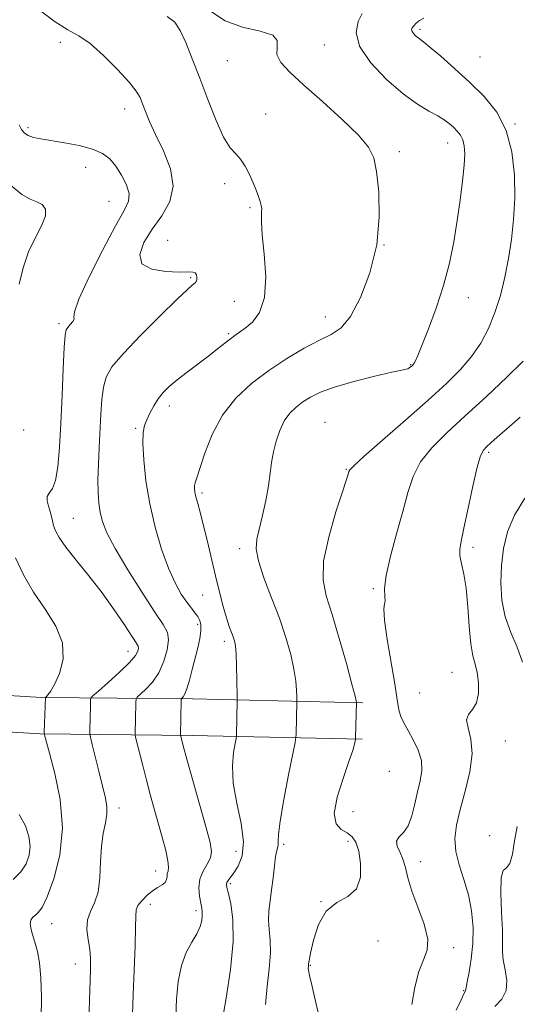
# Model space of a CAD drawing. Extents: x 2112300 to 2115200, y 322300 to 325200.
# Drawn here: x 2113686 to 2113816, y 323601 to 323859 of the extents above; entities that cross this region are included whole.
import ezdxf

# ---------------------------------------------------------------- set-up
doc = ezdxf.new("R2010")
doc.units = 0
doc.header["$MEASUREMENT"] = 0
for name, color, linetype, lineweight in [('DTM HARD BREAKLINE', 7, 'Continuous', 0), ('DTM SPOT ELEVATION', 2, 'Continuous', 13), ('INDEX CONTOUR', 41, 'Continuous', 13), ('INTERMEDIATE CONTOUR', 44, 'Continuous', 0)]:
    doc.layers.add(name, color=color, linetype=linetype, lineweight=lineweight)

msp = doc.modelspace()

# ---------------------------------------------------------------- linework, layer by layer
at = {"layer": 'DTM HARD BREAKLINE'}
for points in [[(2113299, 323689.56, 1166.66), (2113325.65, 323689.32, 1162.15), (2113374.61, 323689.49, 1153.26), (2113425.42, 323689.02, 1143.64), (2113470.06, 323690.47, 1135.88), (2113541.31, 323688.58, 1123.95), (2113596.42, 323683.74, 1114.93), (2113631.14, 323685.28, 1110.29), (2113691.22, 323681.63, 1104.18), (2113730.88, 323681.27, 1097.49), (2113775.5, 323680.24, 1091.78)], [(2113298.9, 323678.36, 1166.66), (2113325.67, 323678.12, 1162.15), (2113374.58, 323679.89, 1153.26), (2113425.53, 323679.42, 1143.64), (2113470.09, 323680.87, 1135.88), (2113540.76, 323678.99, 1123.95), (2113596.21, 323674.12, 1114.93), (2113631.06, 323675.67, 1110.29), (2113690.89, 323672.03, 1104.18), (2113730.73, 323671.67, 1097.49), (2113775.28, 323670.64, 1091.78)]]:
    msp.add_polyline3d(points, dxfattribs=at)
at = {"layer": 'DTM SPOT ELEVATION'}
for p in [(2113790.42, 323856.85, 1091.7), (2113696.17, 323853.45, 1100.6), (2113765.34, 323852.68, 1094.7), (2113739.92, 323848.6, 1097), (2113806.16, 323849.56, 1090.9), (2113713.01, 323835.94, 1100.6), (2113750, 323834.62, 1097.4), (2113687.72, 323830.99, 1101.7), (2113815.37, 323832, 1091.9), (2113785.06, 323824.73, 1095.6), (2113797.69, 323826.98, 1094.7), (2113702.82, 323820.59, 1102.7), (2113739.29, 323816.38, 1098.4), (2113708.93, 323811.72, 1103), (2113745.88, 323810.03, 1098.2), (2113724.32, 323801.45, 1098.7), (2113780.98, 323800.3, 1096), (2113730.36, 323791.68, 1100.2), (2113803.09, 323786.46, 1093.3), (2113741.76, 323785.46, 1098.9), (2113765.63, 323781.38, 1096.7), (2113695.86, 323779.59, 1102.3), (2113740.34, 323777.04, 1098.2), (2113788, 323768.91, 1094.1), (2113724.72, 323758.08, 1097.5), (2113765.59, 323753.76, 1092.7), (2113686.54, 323751.76, 1103.9), (2113715.96, 323752.14, 1098.2), (2113808.47, 323745.88, 1087.7), (2113771.14, 323741.45, 1092.1), (2113733.33, 323735.23, 1095.7), (2113699.56, 323728.62, 1101.1), (2113743.22, 323720.63, 1094.4), (2113804.32, 323720.98, 1087.6), (2113733.45, 323708.52, 1096.9), (2113778.19, 323710.1, 1090.2), (2113732.14, 323700.78, 1098.4), (2113739.15, 323696.32, 1096.4), (2113713.91, 323693.71, 1102.7), (2113798.87, 323688.17, 1089.1), (2113790.33, 323682.76, 1088.9), (2113812.83, 323670.18, 1087), (2113782.39, 323662.24, 1091.4), (2113711.57, 323652.63, 1101.5), (2113772.9, 323651.62, 1090.9), (2113771.61, 323643.9, 1092.5), (2113808.67, 323645.38, 1086.4), (2113754.71, 323643.06, 1093.7), (2113742.19, 323641.26, 1097), (2113790.62, 323638.57, 1089.3), (2113721.21, 323636.08, 1100.7), (2113740.76, 323632.74, 1095.7), (2113719.74, 323627.37, 1099.4), (2113764.5, 323628.03, 1092), (2113731.78, 323625.73, 1098.4), (2113693.96, 323622.33, 1103.2), (2113779.42, 323617.75, 1091.6), (2113799.25, 323615.96, 1089.5), (2113700.13, 323611.68, 1102.7), (2113761.72, 323611.38, 1091.9), (2113801.87, 323604.7, 1088.1)]:
    msp.add_point(p, dxfattribs=at)
at = {"layer": 'INDEX CONTOUR', "flags": 128}
for points, elevation in [([(2113714.812, 323591.011), (2113715.273, 323603.609), (2113715.781, 323616.515), (2113715.929, 323621.326), (2113715.966, 323624.275), (2113716.087, 323625.907), (2113716.545, 323627.034), (2113717.507, 323628.295), (2113718.831, 323629.64), (2113720.295, 323630.844), (2113721.69, 323631.749), (2113722.865, 323632.453), (2113723.679, 323633.12), (2113724.056, 323633.873), (2113724.164, 323634.664), (2113724.232, 323635.407), (2113724.414, 323636.097), (2113724.55, 323637.08), (2113724.407, 323638.782), (2113723.818, 323641.492), (2113722.9, 323644.934), (2113720.782, 323652.442), (2113719.758, 323656.166), (2113718.751, 323659.942), (2113717.775, 323663.752), (2113715.929, 323671.232), (2113715.807, 323671.909), (2113715.803, 323672.405), (2113715.901, 323675.806), (2113715.984, 323680.405), (2113716.037, 323681.145), (2113716.331, 323681.657), (2113718.541, 323683.678), (2113720.311, 323685.595), (2113722.028, 323688.101), (2113723.358, 323691.088), (2113724.201, 323694.135), (2113724.523, 323696.744), (2113724.251, 323698.677), (2113723.155, 323700.736), (2113720.97, 323703.987), (2113717.624, 323709.09), (2113713.838, 323715.1), (2113710.532, 323720.666), (2113708.399, 323724.768), (2113707.248, 323727.711), (2113706.662, 323730.127), (2113706.295, 323732.582), (2113706.085, 323735.363), (2113706.039, 323738.692), (2113706.151, 323742.694), (2113706.362, 323747.122), (2113706.817, 323755.918), (2113707.081, 323759.77), (2113707.483, 323763.011), (2113708.199, 323765.63), (2113709.724, 323768.274), (2113712.639, 323771.752), (2113717.198, 323776.534), (2113722.37, 323781.714), (2113726.803, 323786.044), (2113729.48, 323788.597), (2113730.737, 323789.732), (2113731.571, 323790.374), (2113731.811, 323790.664), (2113731.954, 323791.104), (2113731.986, 323791.746), (2113731.867, 323792.434), (2113731.553, 323792.962), (2113730.939, 323793.179), (2113729.678, 323793.195), (2113727.362, 323793.167), (2113723.865, 323793.293), (2113720.176, 323793.887), (2113717.565, 323795.294), (2113716.983, 323797.732), (2113718.093, 323800.914), (2113720.24, 323804.422), (2113722.749, 323807.952), (2113724.86, 323811.631), (2113725.794, 323815.699), (2113725.045, 323820.268), (2113723.209, 323824.943), (2113721.156, 323829.205), (2113719.583, 323832.645), (2113718.497, 323835.299), (2113717.738, 323837.316), (2113717.084, 323838.916), (2113716.079, 323840.598), (2113714.213, 323842.939), (2113711.183, 323846.267), (2113707.522, 323849.941), (2113703.974, 323853.073), (2113701.024, 323855.098), (2113698.159, 323856.722), (2113694.609, 323858.972), (2113689.88, 323862.547)], 1100), ([(2113788.293, 323601.133), (2113789.112, 323605.592), (2113790.138, 323609.714), (2113791.358, 323612.774), (2113792.33, 323615.331), (2113792.501, 323618.26), (2113791.529, 323622.172), (2113789.9, 323626.608), (2113788.306, 323630.843), (2113787.268, 323634.304), (2113786.612, 323637.037), (2113785.988, 323639.242), (2113785.176, 323641.09), (2113784.473, 323642.63), (2113784.301, 323643.886), (2113784.943, 323644.944), (2113786.105, 323646.157), (2113787.354, 323647.94), (2113788.348, 323650.561), (2113789.128, 323653.699), (2113789.823, 323656.884), (2113790.5, 323659.757), (2113790.929, 323662.412), (2113790.813, 323665.053), (2113789.974, 323667.812), (2113788.683, 323670.528), (2113787.333, 323672.97), (2113786.247, 323674.968), (2113785.467, 323676.6), (2113784.972, 323678.009), (2113784.696, 323679.443), (2113784.42, 323681.58), (2113783.884, 323685.202), (2113781.886, 323696.809), (2113781.141, 323701.914), (2113780.987, 323704.816), (2113781.179, 323706.12), (2113781.343, 323706.88), (2113781.237, 323708.048), (2113781.165, 323710.153), (2113781.562, 323713.626), (2113782.72, 323718.663), (2113784.331, 323724.551), (2113785.942, 323730.348), (2113787.26, 323735.321), (2113788.639, 323739.565), (2113790.594, 323743.385), (2113793.539, 323747.089), (2113797.481, 323750.996), (2113802.325, 323755.427), (2113807.836, 323760.509), (2113813.215, 323765.577), (2113817.525, 323769.77)], 1090)]:
    msp.add_lwpolyline(points, dxfattribs=dict(at, elevation=elevation))
at = {"layer": 'INTERMEDIATE CONTOUR', "flags": 128}
for points, elevation in [([(2113738.633, 323596.692), (2113739.693, 323602.769), (2113740.803, 323610.299), (2113741.491, 323617.617), (2113741.43, 323623.376), (2113740.88, 323627.493), (2113740.245, 323630.203), (2113739.857, 323631.771), (2113739.746, 323632.589), (2113739.867, 323633.071), (2113740.192, 323633.601), (2113741.655, 323635.595), (2113742.823, 323637.407), (2113743.844, 323640.041), (2113744.197, 323643.725), (2113743.562, 323648.532), (2113742.43, 323653.911), (2113741.495, 323659.149), (2113741.273, 323663.637), (2113741.564, 323667.152), (2113741.989, 323669.571), (2113742.247, 323670.875), (2113742.344, 323671.457), (2113742.365, 323671.819), (2113742.517, 323680.737), (2113742.512, 323681.645), (2113742.434, 323686.259), (2113742.351, 323689.796), (2113742.23, 323692.986), (2113742.061, 323695.124), (2113741.823, 323696.46), (2113741.489, 323697.491), (2113741.039, 323698.666), (2113740.462, 323700.25), (2113739.75, 323702.469), (2113738.897, 323705.487), (2113737.928, 323709.224), (2113736.865, 323713.542), (2113734.643, 323722.89), (2113733.644, 323726.992), (2113732.819, 323730.169), (2113732.184, 323732.508), (2113731.737, 323734.21), (2113731.474, 323735.464), (2113731.368, 323736.406), (2113731.389, 323737.156), (2113731.535, 323737.92), (2113731.928, 323739.227), (2113732.72, 323741.69), (2113734.05, 323745.68), (2113736.02, 323750.6), (2113738.717, 323755.614), (2113742.185, 323760.052), (2113746.28, 323763.913), (2113750.812, 323767.365), (2113755.555, 323770.515), (2113760.124, 323773.232), (2113764.097, 323775.323), (2113767.201, 323776.804), (2113769.749, 323778.513), (2113772.202, 323781.49), (2113774.856, 323786.475), (2113777.334, 323792.997), (2113779.101, 323800.282), (2113779.775, 323807.575), (2113779.621, 323814.204), (2113779.064, 323819.517), (2113778.345, 323823.158), (2113776.991, 323825.954), (2113774.344, 323829.027), (2113770.04, 323833.17), (2113764.893, 323837.85), (2113760.01, 323842.207), (2113756.308, 323845.582), (2113753.954, 323848.136), (2113752.923, 323850.231), (2113752.983, 323852.152), (2113753.057, 323853.866), (2113751.862, 323855.262), (2113748.541, 323856.324), (2113743.959, 323857.42), (2113739.411, 323859.013), (2113735.793, 323861.411)], 1096), ([(2113749.97, 323601.052), (2113750.394, 323605.775), (2113750.933, 323610.444), (2113751.274, 323614.621), (2113751.203, 323617.993), (2113750.915, 323620.754), (2113750.71, 323623.221), (2113750.813, 323625.681), (2113751.151, 323628.288), (2113751.571, 323631.167), (2113751.956, 323634.337), (2113752.297, 323637.417), (2113752.618, 323639.92), (2113752.925, 323641.508), (2113753.169, 323642.427), (2113753.286, 323643.07), (2113753.27, 323643.901), (2113753.346, 323645.672), (2113753.796, 323649.206), (2113754.788, 323654.888), (2113756.026, 323661.342), (2113757.706, 323669.807), (2113757.934, 323671.171), (2113757.982, 323672.018), (2113758.149, 323680.501), (2113758.132, 323681.863), (2113758.084, 323683.484), (2113757.891, 323685.884), (2113757.424, 323689.027), (2113756.571, 323692.871), (2113755.302, 323697.343), (2113753.605, 323702.368), (2113751.554, 323707.774), (2113749.553, 323713.003), (2113748.09, 323717.402), (2113747.524, 323720.567), (2113747.702, 323723.086), (2113749.174, 323729.309), (2113750.026, 323733.272), (2113750.738, 323737.108), (2113751.21, 323740.385), (2113751.575, 323743.25), (2113752.025, 323746.002), (2113752.717, 323748.848), (2113753.674, 323751.633), (2113754.886, 323754.119), (2113756.335, 323756.129), (2113757.98, 323757.746), (2113759.769, 323759.119), (2113761.751, 323760.388), (2113764.346, 323761.653), (2113768.072, 323763.006), (2113773.143, 323764.481), (2113778.569, 323765.875), (2113783.06, 323766.931), (2113785.665, 323767.473), (2113786.801, 323767.665), (2113787.225, 323767.754), (2113787.56, 323767.936), (2113787.901, 323768.192), (2113788.448, 323768.68), (2113788.662, 323768.925), (2113788.897, 323769.272), (2113789.228, 323769.884), (2113789.841, 323771.242), (2113790.949, 323773.91), (2113792.664, 323778.236), (2113794.688, 323783.725), (2113796.618, 323789.669), (2113798.143, 323795.491), (2113799.3, 323801.129), (2113800.214, 323806.654), (2113800.983, 323812.058), (2113801.591, 323817.024), (2113801.995, 323821.157), (2113802.155, 323824.184), (2113802.053, 323826.305), (2113801.677, 323827.846), (2113801.026, 323829.086), (2113800.168, 323830.152), (2113799.184, 323831.124), (2113798.111, 323832.079), (2113796.806, 323833.069), (2113795.081, 323834.141), (2113792.766, 323835.398), (2113789.775, 323837.177), (2113786.037, 323839.872), (2113781.668, 323843.692), (2113777.519, 323848.111), (2113774.624, 323852.418), (2113773.7, 323856.026), (2113774.204, 323858.85), (2113775.274, 323860.925)], 1094), ([(2113726.443, 323598.051), (2113726.662, 323602.526), (2113727.097, 323607.117), (2113727.917, 323611.316), (2113729.203, 323614.731), (2113730.679, 323617.446), (2113731.979, 323619.659), (2113732.819, 323621.538), (2113733.249, 323623.113), (2113733.399, 323624.378), (2113733.38, 323625.383), (2113733.232, 323626.386), (2113732.972, 323627.7), (2113732.659, 323629.535), (2113732.511, 323631.713), (2113732.783, 323633.956), (2113733.616, 323636.032), (2113734.681, 323637.905), (2113735.539, 323639.584), (2113735.814, 323641.22), (2113735.433, 323643.531), (2113734.393, 323647.376), (2113729.375, 323665.413), (2113728.417, 323668.913), (2113727.697, 323671.819), (2113727.858, 323680.867), (2113727.923, 323681.301), (2113728.084, 323681.496), (2113728.384, 323681.806), (2113728.823, 323682.519), (2113729.386, 323683.909), (2113730.055, 323686.135), (2113730.783, 323688.918), (2113732.199, 323694.636), (2113732.739, 323697.081), (2113733.041, 323699.1), (2113733.032, 323700.639), (2113732.738, 323701.826), (2113732.206, 323702.829), (2113731.476, 323703.827), (2113730.529, 323705.012), (2113729.34, 323706.579), (2113727.898, 323708.724), (2113726.26, 323711.647), (2113724.498, 323715.544), (2113722.7, 323720.514), (2113721.019, 323726.257), (2113719.618, 323732.372), (2113718.63, 323738.432), (2113718.041, 323743.905), (2113717.801, 323748.233), (2113717.868, 323751.068), (2113718.213, 323752.895), (2113718.819, 323754.409), (2113719.657, 323756.151), (2113720.683, 323758.057), (2113721.847, 323759.904), (2113723.141, 323761.545), (2113724.719, 323763.124), (2113726.776, 323764.858), (2113729.405, 323766.89), (2113735.089, 323771.165), (2113737.42, 323772.991), (2113739.291, 323774.499), (2113740.77, 323775.669), (2113741.965, 323776.543), (2113743.141, 323777.359), (2113744.605, 323778.41), (2113746.514, 323780.011), (2113748.419, 323782.564), (2113749.721, 323786.499), (2113750.009, 323791.946), (2113749.627, 323797.875), (2113749.108, 323802.963), (2113748.871, 323806.221), (2113748.871, 323808.001), (2113748.948, 323808.992), (2113748.964, 323809.79), (2113748.859, 323810.632), (2113748.593, 323811.661), (2113748.135, 323812.998), (2113747.493, 323814.646), (2113746.685, 323816.591), (2113745.726, 323818.765), (2113744.64, 323820.916), (2113743.446, 323822.745), (2113742.15, 323824.145), (2113740.689, 323825.783), (2113738.983, 323828.517), (2113736.995, 323832.914), (2113734.854, 323838.381), (2113732.733, 323844.031), (2113730.782, 323849.102), (2113729.053, 323853.322), (2113727.58, 323856.54), (2113726.232, 323858.713), (2113724.228, 323860.22)], 1098), ([(2113764.582, 323595.739), (2113763.28, 323601.191), (2113762.159, 323605.809), (2113761.505, 323608.651), (2113761.238, 323610.051), (2113761.182, 323610.666), (2113761.187, 323611.047), (2113761.239, 323611.792), (2113761.366, 323612.603), (2113761.739, 323614.567), (2113762.498, 323617.991), (2113763.811, 323622.036), (2113765.853, 323625.572), (2113768.637, 323627.825), (2113771.549, 323629.444), (2113773.813, 323631.431), (2113774.852, 323634.483), (2113774.898, 323638.062), (2113774.381, 323641.326), (2113773.643, 323643.625), (2113772.679, 323645.102), (2113771.398, 323646.096), (2113769.827, 323647.003), (2113768.481, 323648.454), (2113767.992, 323651.137), (2113768.766, 323655.419), (2113770.294, 323660.388), (2113771.835, 323664.809), (2113772.81, 323667.735), (2113773.278, 323669.356), (2113773.458, 323670.146), (2113773.533, 323670.579), (2113773.57, 323671.117), (2113773.78, 323680.313), (2113773.735, 323680.708), (2113773.432, 323681.972), (2113772.619, 323685.067), (2113771.144, 323690.471), (2113769.279, 323697.066), (2113767.399, 323703.336), (2113765.873, 323708.221), (2113765.031, 323712.496), (2113765.196, 323717.392), (2113766.514, 323723.684), (2113768.423, 323730.322), (2113770.187, 323735.801), (2113771.694, 323740.417), (2113771.835, 323740.889), (2113772.041, 323741.268), (2113773.067, 323742.312), (2113775.757, 323744.759), (2113780.603, 323749.037), (2113786.65, 323754.354), (2113792.587, 323759.608), (2113797.377, 323763.958), (2113801.067, 323767.604), (2113803.979, 323771.003), (2113806.39, 323774.55), (2113808.407, 323778.369), (2113810.093, 323782.519), (2113811.506, 323787.029), (2113812.682, 323791.806), (2113813.649, 323796.724), (2113814.425, 323801.711), (2113814.978, 323806.907), (2113815.263, 323812.499), (2113815.199, 323818.558), (2113814.556, 323824.674), (2113813.065, 323830.321), (2113810.557, 323835.108), (2113807.247, 323839.216), (2113803.452, 323842.964), (2113799.516, 323846.555), (2113795.889, 323849.738), (2113793.051, 323852.142), (2113791.325, 323853.535), (2113789.848, 323854.635), (2113789.278, 323855.134), (2113788.737, 323855.71), (2113788.36, 323856.271), (2113788.253, 323856.757), (2113788.414, 323857.225), (2113788.813, 323857.766), (2113789.432, 323858.433), (2113790.296, 323859.129), (2113791.445, 323859.721)], 1092), ([(2113703.498, 323591.437), (2113704.078, 323610.209), (2113704.082, 323613.2), (2113703.883, 323615.578), (2113703.484, 323618.124), (2113703.168, 323620.779), (2113703.288, 323623.271), (2113704.065, 323625.459), (2113705.162, 323627.719), (2113706.109, 323630.56), (2113706.568, 323634.299), (2113706.737, 323638.502), (2113706.945, 323642.547), (2113707.423, 323645.939), (2113707.997, 323648.7), (2113708.396, 323650.978), (2113708.401, 323652.989), (2113708.016, 323655.178), (2113706.333, 323661.912), (2113704.511, 323669.302), (2113704.063, 323671.179), (2113703.907, 323672.135), (2113703.909, 323672.991), (2113704.102, 323679.243), (2113704.135, 323680.991), (2113704.216, 323681.423), (2113704.738, 323682.013), (2113706.151, 323683.267), (2113708.684, 323685.494), (2113711.688, 323688.215), (2113714.296, 323690.755), (2113715.85, 323692.585), (2113716.514, 323693.765), (2113716.662, 323694.497), (2113716.561, 323695.044), (2113716.067, 323695.906), (2113712.975, 323700.628), (2113710.316, 323704.573), (2113707.143, 323709.002), (2113703.69, 323713.464), (2113700.378, 323717.59), (2113697.672, 323721.029), (2113695.913, 323723.543), (2113694.926, 323725.327), (2113694.411, 323726.687), (2113694.099, 323727.894), (2113693.845, 323729.082), (2113693.534, 323730.352), (2113693.112, 323731.753), (2113692.777, 323733.137), (2113692.785, 323734.307), (2113693.301, 323735.211), (2113694.121, 323736.383), (2113694.955, 323738.507), (2113695.575, 323742.121), (2113696.009, 323747.188), (2113696.349, 323753.53), (2113696.671, 323760.784), (2113696.971, 323767.841), (2113697.222, 323773.41), (2113697.427, 323776.582), (2113697.687, 323777.989), (2113698.129, 323778.647), (2113698.808, 323779.37), (2113699.484, 323780.161), (2113699.842, 323780.821), (2113699.76, 323781.373), (2113699.88, 323782.736), (2113701.037, 323786.049), (2113703.753, 323791.941), (2113707.298, 323798.986), (2113710.633, 323805.245), (2113712.911, 323809.29), (2113714.062, 323811.728), (2113714.21, 323813.679), (2113713.509, 323816.008), (2113712.238, 323818.565), (2113710.711, 323820.948), (2113709.124, 323822.843), (2113707.219, 323824.291), (2113704.624, 323825.418), (2113701.145, 323826.334), (2113697.293, 323827.068), (2113691.071, 323828.061), (2113689.162, 323828.454), (2113687.805, 323828.938), (2113686.797, 323829.62), (2113686.033, 323830.545), (2113685.436, 323831.742)], 1102), ([(2113685.4, 323790.016), (2113686.425, 323794.298), (2113687.875, 323798.482), (2113689.653, 323802.238), (2113691.317, 323805.418), (2113692.34, 323807.917), (2113692.33, 323809.678), (2113691.464, 323810.843), (2113690.056, 323811.6), (2113688.321, 323812.239), (2113686.072, 323813.462), (2113683.031, 323816.066)], 1104), ([(2113799.903, 323599.614), (2113801.202, 323602.349), (2113801.973, 323603.891), (2113802.402, 323604.702), (2113802.516, 323605.528), (2113802.79, 323606.993), (2113803.309, 323609.573), (2113803.894, 323613.047), (2113804.306, 323617.069), (2113804.344, 323621.322), (2113803.961, 323625.633), (2113803.145, 323629.863), (2113801.954, 323633.892), (2113800.714, 323637.689), (2113799.819, 323641.244), (2113799.581, 323644.613), (2113799.988, 323648.128), (2113800.944, 323652.183), (2113802.282, 323657.002), (2113803.531, 323662.108), (2113804.149, 323666.846), (2113803.811, 323670.691), (2113803.064, 323673.616), (2113802.674, 323675.721), (2113803.185, 323677.182), (2113804.237, 323678.479), (2113805.251, 323680.167), (2113805.763, 323682.617), (2113805.789, 323685.456), (2113805.463, 323688.129), (2113804.92, 323690.304), (2113804.298, 323692.557), (2113803.735, 323695.687), (2113803.324, 323700.195), (2113802.97, 323705.377), (2113802.534, 323710.233), (2113801.935, 323713.975), (2113801.323, 323716.697), (2113800.906, 323718.709), (2113800.858, 323720.413), (2113801.208, 323722.565), (2113801.951, 323726.014), (2113803.042, 323731.213), (2113804.282, 323737.047), (2113805.43, 323742.012), (2113806.322, 323744.996), (2113807.079, 323746.481), (2113807.901, 323747.343), (2113809.002, 323748.355), (2113810.669, 323749.854), (2113813.209, 323752.074), (2113816.741, 323755.104)], 1088), ([(2113817.343, 323690.876), (2113815.896, 323694.776), (2113814.222, 323698.679), (2113812.78, 323702.751), (2113811.93, 323707.1), (2113811.644, 323711.627), (2113811.798, 323716.181), (2113812.325, 323720.645), (2113813.391, 323725.045), (2113815.214, 323729.439), (2113817.886, 323733.827)], 1086), ([(2113691.168, 323597.536), (2113691.225, 323603.042), (2113691.108, 323608.056), (2113690.739, 323612.005), (2113690.186, 323615.024), (2113689.55, 323617.423), (2113688.939, 323619.453), (2113688.481, 323621.138), (2113688.305, 323622.442), (2113688.508, 323623.36), (2113689.003, 323624.011), (2113689.667, 323624.542), (2113690.425, 323625.193), (2113691.39, 323626.565), (2113692.727, 323629.354), (2113694.455, 323634.039), (2113696.025, 323640.248), (2113696.741, 323647.396), (2113696.153, 323654.838), (2113694.773, 323661.679), (2113693.356, 323666.966), (2113692.015, 323671.805), (2113691.98, 323672.014), (2113691.98, 323672.474), (2113692.297, 323681.617), (2113692.371, 323681.692), (2113692.569, 323681.867), (2113692.959, 323682.256), (2113693.622, 323683.171), (2113694.639, 323684.974), (2113695.956, 323687.901), (2113696.936, 323691.683), (2113696.803, 323695.927), (2113695.046, 323700.305), (2113692.222, 323704.745), (2113689.155, 323709.242), (2113686.527, 323713.767), (2113684.467, 323718.199)], 1104), ([(2113683.842, 323633.897), (2113685.852, 323635.922), (2113687.256, 323638.015), (2113688.05, 323640.22), (2113688.283, 323642.596), (2113687.979, 323645.183), (2113687.062, 323647.958), (2113685.438, 323650.879)], 1106), ([(2113810.064, 323600.565), (2113811.867, 323602.504), (2113813.049, 323604.749), (2113813.236, 323607.416), (2113812.792, 323610.222), (2113812.264, 323612.785), (2113812.066, 323614.923), (2113812.079, 323617.243), (2113812.054, 323620.557), (2113811.829, 323625.294), (2113811.608, 323630.372), (2113811.683, 323634.334), (2113812.251, 323636.205), (2113813.116, 323636.952), (2113813.986, 323638.029), (2113814.649, 323640.518), (2113815.235, 323644.018), (2113815.952, 323647.763)], 1086)]:
    msp.add_lwpolyline(points, dxfattribs=dict(at, elevation=elevation))

doc.saveas('drawing.dxf')
